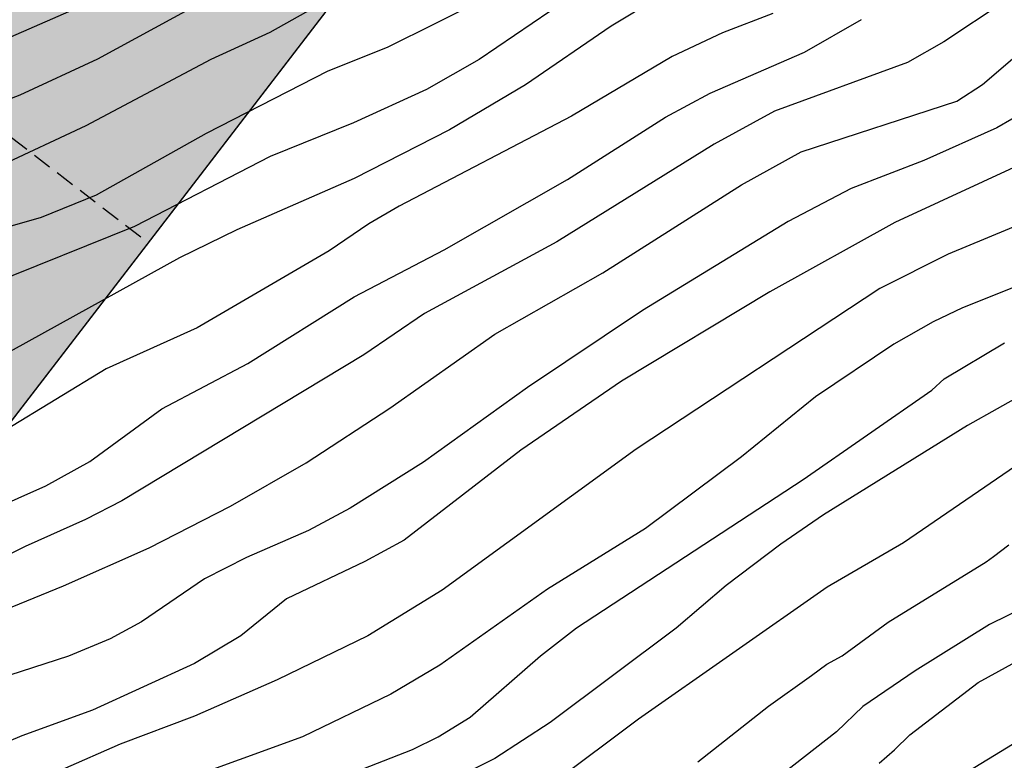
# Model space of a CAD drawing. Extents: x 95886 to 271672, y 1652922 to 1671810.
# Drawn here: x 182828 to 182892, y 1671565 to 1671613 of the extents above; entities that cross this region are included whole.
import ezdxf

# ---------------------------------------------------------------- set-up
doc = ezdxf.new("R2010")
doc.units = 0
doc.linetypes.add('DASHED2', pattern=[0.375, 0.25, -0.125])
for name, color, linetype in [('LIMITE_SARJETAS', 1, 'DASHED2'), ('V-CURVA_DE_NIVEL', 9, 'CONTINUOUS'), ('V-CURVA_MESTRA', 3, 'CONTINUOUS')]:
    doc.layers.add(name, color=color, linetype=linetype)

msp = doc.modelspace()

# ---------------------------------------------------------------- hatches: boundary and pattern name
at = {"layer": 'LIMITE_SARJETAS', "ltscale": 5}
h = msp.add_hatch(dxfattribs=at)
h.set_pattern_fill('DOTS', color=6, style=0)
h.paths.add_polyline_path([(182811.962, 1671667.233), (182800.591, 1671650.762), (182788.407, 1671634.899), (182776.217, 1671619.042), (182764.058, 1671603.225), (182752.034, 1671587.243), (182738.285, 1671572.921), (182724.325, 1671558.605), (182710.285, 1671544.264), (182694.565, 1671531.548), (182679.622, 1671517.864), (182666.845, 1671502.483), (182654.134, 1671487.182), (182641.389, 1671471.851), (182626.823, 1671458.344), (182608.661, 1671448.607), (182589.277, 1671444.729), (182579.991, 1671445.314), (182569.497, 1671447.467), (182554.66, 1671450.513), (182542.333, 1671391.793), (182557.433, 1671388.693), (182572.036, 1671385.696), (182593.344, 1671384.354), (182629.163, 1671391.519), (182661.968, 1671409.107), (182685.04, 1671430.502), (182700.279, 1671448.834), (182712.997, 1671464.143), (182723.161, 1671476.377), (182733.731, 1671486.057), (182750.725, 1671499.804), (182767.24, 1671516.674), (182781.405, 1671531.199), (182797.814, 1671548.291), (182811.817, 1671566.904), (182835.984, 1671598.341), (182849.102, 1671615.421), (182861.358, 1671633.174)])

# ---------------------------------------------------------------- linework, layer by layer
msp.add_line((182788.407, 1671634.899), (182835.992, 1671598.352), dxfattribs=at)
msp.add_lwpolyline([(182712.997, 1671464.143, 0.1, 0.1, 0), (182723.161, 1671476.377, 0.1, 0.1, 0), (182733.731, 1671486.057, 0.1, 0.1, 0), (182750.725, 1671499.804, 0.1, 0.1, 0), (182767.24, 1671516.674, 0.1, 0.1, 0), (182781.405, 1671531.199, 0.1, 0.1, 0), (182797.814, 1671548.291, 0.1, 0.1, 0), (182811.817, 1671566.904, 0.1, 0.1, 0), (182835.984, 1671598.341, 0.1, 0.1, 0), (182849.102, 1671615.421, 0.1, 0.1, 0), (182861.358, 1671633.174, 0, 0, 0), (182811.962, 1671667.233, 0.1, 0.1, 0), (182800.591, 1671650.762, 0.1, 0.1, 0), (182788.407, 1671634.899, 0.1, 0.1, 0), (182776.217, 1671619.042, 0.1, 0.1, 0), (182764.058, 1671603.225, 0.1, 0.1, 0), (182752.034, 1671587.243, 0.1, 0.1, 0), (182738.285, 1671572.921, 0.1, 0.1, 0), (182724.325, 1671558.605, 0.1, 0.1, 0), (182710.285, 1671544.264, 0.1, 0.1, 0), (182694.565, 1671531.548, 0.1, 0.1, 0), (182679.622, 1671517.864, 0.1, 0.1, 0), (182666.845, 1671502.483, 0.1, 0.1, 0), (182654.134, 1671487.182, 0.1, 0.1, 0)], format="xyseb", dxfattribs=at)
at = {"layer": 'V-CURVA_DE_NIVEL'}
for p, q in [((182870.4, 1671615.03), (182866.18, 1671612.47)), ((182870.4, 1671615.03), (182866.18, 1671612.47)), ((182870.4, 1671615.03), (182866.18, 1671612.47)), ((182870.4, 1671615.03), (182866.18, 1671612.47)), ((182847.68, 1671614.16), (182843.91, 1671612.07)), ((182847.68, 1671614.16), (182843.91, 1671612.07)), ((182847.68, 1671614.16), (182843.91, 1671612.07)), ((182847.68, 1671614.16), (182843.91, 1671612.07)), ((182891.82, 1671614.05), (182887.88, 1671611.46)), ((182891.82, 1671614.05), (182887.88, 1671611.46)), ((182891.82, 1671614.05), (182887.88, 1671611.46)), ((182891.82, 1671614.05), (182887.88, 1671611.46)), ((182876.73, 1671613.29), (182873.44, 1671612.04)), ((182876.73, 1671613.29), (182873.44, 1671612.04)), ((182876.73, 1671613.29), (182873.44, 1671612.04)), ((182876.73, 1671613.29), (182873.44, 1671612.04)), ((182866.18, 1671612.47), (182860.6, 1671608.65)), ((182866.18, 1671612.47), (182860.6, 1671608.65)), ((182866.18, 1671612.47), (182860.6, 1671608.65)), ((182866.18, 1671612.47), (182860.6, 1671608.65)), ((182843.91, 1671612.07), (182840.07, 1671610.31)), ((182843.91, 1671612.07), (182840.07, 1671610.31)), ((182843.91, 1671612.07), (182840.07, 1671610.31)), ((182843.91, 1671612.07), (182840.07, 1671610.31)), ((182873.44, 1671612.04), (182870.15, 1671610.5)), ((182873.44, 1671612.04), (182870.15, 1671610.5)), ((182873.44, 1671612.04), (182870.15, 1671610.5)), ((182873.44, 1671612.04), (182870.15, 1671610.5)), ((182887.88, 1671611.46), (182885.52, 1671610.1)), ((182887.88, 1671611.46), (182885.52, 1671610.1)), ((182887.88, 1671611.46), (182885.52, 1671610.1)), ((182887.88, 1671611.46), (182885.52, 1671610.1)), ((182840.07, 1671610.31), (182831.92, 1671605.98)), ((182840.07, 1671610.31), (182831.92, 1671605.98)), ((182840.07, 1671610.31), (182831.92, 1671605.98)), ((182840.07, 1671610.31), (182831.92, 1671605.98)), ((182870.15, 1671610.5), (182863.6, 1671606.6)), ((182870.15, 1671610.5), (182863.6, 1671606.6)), ((182870.15, 1671610.5), (182863.6, 1671606.6)), ((182870.15, 1671610.5), (182863.6, 1671606.6)), ((182885.52, 1671610.1), (182876.83, 1671606.92)), ((182885.52, 1671610.1), (182876.83, 1671606.92)), ((182885.52, 1671610.1), (182876.83, 1671606.92)), ((182885.52, 1671610.1), (182876.83, 1671606.92)), ((182860.6, 1671608.65), (182855.64, 1671605.71)), ((182860.6, 1671608.65), (182855.64, 1671605.71)), ((182860.6, 1671608.65), (182855.64, 1671605.71)), ((182860.6, 1671608.65), (182855.64, 1671605.71)), ((182893.38, 1671607.04), (182891.34, 1671605.84)), ((182893.38, 1671607.04), (182891.34, 1671605.84)), ((182893.38, 1671607.04), (182891.34, 1671605.84)), ((182893.38, 1671607.04), (182891.34, 1671605.84)), ((182863.6, 1671606.6), (182852.35, 1671600.74)), ((182863.6, 1671606.6), (182852.35, 1671600.74)), ((182863.6, 1671606.6), (182852.35, 1671600.74)), ((182863.6, 1671606.6), (182852.35, 1671600.74)), ((182876.83, 1671606.92), (182872.9, 1671604.78)), ((182876.83, 1671606.92), (182872.9, 1671604.78)), ((182876.83, 1671606.92), (182872.9, 1671604.78)), ((182876.83, 1671606.92), (182872.9, 1671604.78)), ((182831.92, 1671605.98), (182824.73, 1671602.62)), ((182831.92, 1671605.98), (182824.73, 1671602.62)), ((182831.92, 1671605.98), (182824.73, 1671602.62)), ((182831.92, 1671605.98), (182824.73, 1671602.62)), ((182855.64, 1671605.71), (182849.41, 1671602.53)), ((182855.64, 1671605.71), (182849.41, 1671602.53)), ((182855.64, 1671605.71), (182849.41, 1671602.53)), ((182855.64, 1671605.71), (182849.41, 1671602.53)), ((182891.34, 1671605.84), (182886.57, 1671603.71)), ((182891.34, 1671605.84), (182886.57, 1671603.71)), ((182891.34, 1671605.84), (182886.57, 1671603.71)), ((182891.34, 1671605.84), (182886.57, 1671603.71)), ((182872.9, 1671604.78), (182862.64, 1671598.42)), ((182872.9, 1671604.78), (182862.64, 1671598.42)), ((182872.9, 1671604.78), (182862.64, 1671598.42)), ((182872.9, 1671604.78), (182862.64, 1671598.42)), ((182894.12, 1671604.03), (182884.69, 1671599.67)), ((182894.12, 1671604.03), (182884.69, 1671599.67)), ((182894.12, 1671604.03), (182884.69, 1671599.67)), ((182894.12, 1671604.03), (182884.69, 1671599.67)), ((182886.57, 1671603.71), (182881.84, 1671601.88)), ((182886.57, 1671603.71), (182881.84, 1671601.88)), ((182886.57, 1671603.71), (182881.84, 1671601.88)), ((182886.57, 1671603.71), (182881.84, 1671601.88)), ((182849.41, 1671602.53), (182841.77, 1671599.2)), ((182849.41, 1671602.53), (182841.77, 1671599.2)), ((182849.41, 1671602.53), (182841.77, 1671599.2)), ((182849.41, 1671602.53), (182841.77, 1671599.2)), ((182881.84, 1671601.88), (182877.72, 1671599.73)), ((182881.84, 1671601.88), (182877.72, 1671599.73)), ((182881.84, 1671601.88), (182877.72, 1671599.73)), ((182881.84, 1671601.88), (182877.72, 1671599.73)), ((182852.35, 1671600.74), (182850.36, 1671599.59)), ((182852.35, 1671600.74), (182850.36, 1671599.59)), ((182852.35, 1671600.74), (182850.36, 1671599.59)), ((182852.35, 1671600.74), (182850.36, 1671599.59)), ((182896.62, 1671601.12), (182888.17, 1671597.61)), ((182896.62, 1671601.12), (182888.17, 1671597.61)), ((182896.62, 1671601.12), (182888.17, 1671597.61)), ((182896.62, 1671601.12), (182888.17, 1671597.61)), ((182850.36, 1671599.59), (182847.78, 1671597.82)), ((182850.36, 1671599.59), (182847.78, 1671597.82)), ((182850.36, 1671599.59), (182847.78, 1671597.82)), ((182850.36, 1671599.59), (182847.78, 1671597.82)), ((182877.72, 1671599.73), (182868.23, 1671593.93)), ((182877.72, 1671599.73), (182868.23, 1671593.93)), ((182877.72, 1671599.73), (182868.23, 1671593.93)), ((182877.72, 1671599.73), (182868.23, 1671593.93)), ((182884.69, 1671599.67), (182876.54, 1671595.15)), ((182884.69, 1671599.67), (182876.54, 1671595.15)), ((182884.69, 1671599.67), (182876.54, 1671595.15)), ((182884.69, 1671599.67), (182876.54, 1671595.15)), ((182841.77, 1671599.2), (182838.03, 1671597.37)), ((182841.77, 1671599.2), (182838.03, 1671597.37)), ((182841.77, 1671599.2), (182838.03, 1671597.37)), ((182841.77, 1671599.2), (182838.03, 1671597.37)), ((182900.65, 1671598.72), (182889.1, 1671594.11)), ((182900.65, 1671598.72), (182889.1, 1671594.11)), ((182900.65, 1671598.72), (182889.1, 1671594.11)), ((182900.65, 1671598.72), (182889.1, 1671594.11)), ((182862.64, 1671598.42), (182854.01, 1671593.74)), ((182862.64, 1671598.42), (182854.01, 1671593.74)), ((182862.64, 1671598.42), (182854.01, 1671593.74)), ((182862.64, 1671598.42), (182854.01, 1671593.74)), ((182838.03, 1671597.37), (182819.4, 1671587.08)), ((182838.03, 1671597.37), (182819.4, 1671587.08)), ((182838.03, 1671597.37), (182819.4, 1671587.08)), ((182838.03, 1671597.37), (182819.4, 1671587.08)), ((182847.78, 1671597.82), (182839.18, 1671592.8)), ((182847.78, 1671597.82), (182839.18, 1671592.8)), ((182847.78, 1671597.82), (182839.18, 1671592.8)), ((182847.78, 1671597.82), (182839.18, 1671592.8)), ((182888.17, 1671597.61), (182883.7, 1671595.36)), ((182888.17, 1671597.61), (182883.7, 1671595.36)), ((182888.17, 1671597.61), (182883.7, 1671595.36)), ((182888.17, 1671597.61), (182883.7, 1671595.36)), ((182876.54, 1671595.15), (182866.86, 1671589.32)), ((182876.54, 1671595.15), (182866.86, 1671589.32)), ((182876.54, 1671595.15), (182866.86, 1671589.32)), ((182876.54, 1671595.15), (182866.86, 1671589.32)), ((182883.7, 1671595.36), (182867.81, 1671584.9)), ((182883.7, 1671595.36), (182867.81, 1671584.9)), ((182883.7, 1671595.36), (182867.81, 1671584.9)), ((182883.7, 1671595.36), (182867.81, 1671584.9)), ((182889.1, 1671594.11), (182887.18, 1671593.2)), ((182889.1, 1671594.11), (182887.18, 1671593.2)), ((182889.1, 1671594.11), (182887.18, 1671593.2)), ((182889.1, 1671594.11), (182887.18, 1671593.2)), ((182854.01, 1671593.74), (182850.05, 1671591.04)), ((182854.01, 1671593.74), (182850.05, 1671591.04)), ((182854.01, 1671593.74), (182850.05, 1671591.04)), ((182854.01, 1671593.74), (182850.05, 1671591.04)), ((182868.23, 1671593.93), (182860.72, 1671588.92)), ((182868.23, 1671593.93), (182860.72, 1671588.92)), ((182868.23, 1671593.93), (182860.72, 1671588.92)), ((182868.23, 1671593.93), (182860.72, 1671588.92)), ((182887.18, 1671593.2), (182884.62, 1671591.73)), ((182887.18, 1671593.2), (182884.62, 1671591.73)), ((182887.18, 1671593.2), (182884.62, 1671591.73)), ((182887.18, 1671593.2), (182884.62, 1671591.73)), ((182839.18, 1671592.8), (182833.23, 1671590.12)), ((182839.18, 1671592.8), (182833.23, 1671590.12)), ((182839.18, 1671592.8), (182833.23, 1671590.12)), ((182839.18, 1671592.8), (182833.23, 1671590.12)), ((182884.62, 1671591.73), (182879.51, 1671588.31)), ((182884.62, 1671591.73), (182879.51, 1671588.31)), ((182884.62, 1671591.73), (182879.51, 1671588.31)), ((182884.62, 1671591.73), (182879.51, 1671588.31)), ((182850.05, 1671591.04), (182834.26, 1671581.53)), ((182850.05, 1671591.04), (182834.26, 1671581.53)), ((182850.05, 1671591.04), (182834.26, 1671581.53)), ((182850.05, 1671591.04), (182834.26, 1671581.53)), ((182833.23, 1671590.12), (182826.68, 1671586.12)), ((182833.23, 1671590.12), (182826.68, 1671586.12)), ((182833.23, 1671590.12), (182826.68, 1671586.12)), ((182833.23, 1671590.12), (182826.68, 1671586.12)), ((182895.71, 1671589.95), (182889.42, 1671586.44)), ((182895.71, 1671589.95), (182889.42, 1671586.44)), ((182895.71, 1671589.95), (182889.42, 1671586.44)), ((182895.71, 1671589.95), (182889.42, 1671586.44)), ((182866.86, 1671589.32), (182860.28, 1671584.82)), ((182866.86, 1671589.32), (182860.28, 1671584.82)), ((182866.86, 1671589.32), (182860.28, 1671584.82)), ((182866.86, 1671589.32), (182860.28, 1671584.82)), ((182860.72, 1671588.92), (182853.94, 1671584.04)), ((182860.72, 1671588.92), (182853.94, 1671584.04)), ((182860.72, 1671588.92), (182853.94, 1671584.04)), ((182860.72, 1671588.92), (182853.94, 1671584.04)), ((182879.51, 1671588.31), (182874.69, 1671584.38)), ((182879.51, 1671588.31), (182874.69, 1671584.38)), ((182879.51, 1671588.31), (182874.69, 1671584.38)), ((182879.51, 1671588.31), (182874.69, 1671584.38)), ((182889.42, 1671586.44), (182880.02, 1671580.61)), ((182889.42, 1671586.44), (182880.02, 1671580.61)), ((182889.42, 1671586.44), (182880.02, 1671580.61)), ((182889.42, 1671586.44), (182880.02, 1671580.61)), ((182860.28, 1671584.82), (182852.67, 1671578.96)), ((182860.28, 1671584.82), (182852.67, 1671578.96)), ((182860.28, 1671584.82), (182852.67, 1671578.96)), ((182860.28, 1671584.82), (182852.67, 1671578.96)), ((182867.81, 1671584.9), (182855.16, 1671575.7)), ((182867.81, 1671584.9), (182855.16, 1671575.7)), ((182867.81, 1671584.9), (182855.16, 1671575.7)), ((182867.81, 1671584.9), (182855.16, 1671575.7)), ((182853.94, 1671584.04), (182849.15, 1671581.05)), ((182853.94, 1671584.04), (182849.15, 1671581.05)), ((182853.94, 1671584.04), (182849.15, 1671581.05)), ((182853.94, 1671584.04), (182849.15, 1671581.05)), ((182874.69, 1671584.38), (182868.42, 1671579.71)), ((182874.69, 1671584.38), (182868.42, 1671579.71)), ((182874.69, 1671584.38), (182868.42, 1671579.71)), ((182874.69, 1671584.38), (182868.42, 1671579.71)), ((182892.55, 1671583.79), (182885.25, 1671578.78)), ((182892.55, 1671583.79), (182885.25, 1671578.78)), ((182892.55, 1671583.79), (182885.25, 1671578.78)), ((182892.55, 1671583.79), (182885.25, 1671578.78)), ((182834.26, 1671581.53), (182831.89, 1671580.3)), ((182834.26, 1671581.53), (182831.89, 1671580.3)), ((182834.26, 1671581.53), (182831.89, 1671580.3)), ((182834.26, 1671581.53), (182831.89, 1671580.3)), ((182849.15, 1671581.05), (182846.43, 1671579.58)), ((182849.15, 1671581.05), (182846.43, 1671579.58)), ((182849.15, 1671581.05), (182846.43, 1671579.58)), ((182849.15, 1671581.05), (182846.43, 1671579.58)), ((182831.89, 1671580.3), (182827.96, 1671578.55)), ((182831.89, 1671580.3), (182827.96, 1671578.55)), ((182831.89, 1671580.3), (182827.96, 1671578.55)), ((182831.89, 1671580.3), (182827.96, 1671578.55)), ((182880.02, 1671580.61), (182877.24, 1671578.69)), ((182880.02, 1671580.61), (182877.24, 1671578.69)), ((182880.02, 1671580.61), (182877.24, 1671578.69)), ((182880.02, 1671580.61), (182877.24, 1671578.69)), ((182846.43, 1671579.58), (182842.38, 1671577.82)), ((182846.43, 1671579.58), (182842.38, 1671577.82)), ((182846.43, 1671579.58), (182842.38, 1671577.82)), ((182846.43, 1671579.58), (182842.38, 1671577.82)), ((182868.42, 1671579.71), (182862.03, 1671575.77)), ((182868.42, 1671579.71), (182862.03, 1671575.77)), ((182868.42, 1671579.71), (182862.03, 1671575.77)), ((182868.42, 1671579.71), (182862.03, 1671575.77)), ((182852.67, 1671578.96), (182850.11, 1671577.56)), ((182852.67, 1671578.96), (182850.11, 1671577.56)), ((182852.67, 1671578.96), (182850.11, 1671577.56)), ((182852.67, 1671578.96), (182850.11, 1671577.56)), ((182877.24, 1671578.69), (182873.69, 1671575.99)), ((182877.24, 1671578.69), (182873.69, 1671575.99)), ((182877.24, 1671578.69), (182873.69, 1671575.99)), ((182877.24, 1671578.69), (182873.69, 1671575.99)), ((182885.25, 1671578.78), (182880.28, 1671575.89)), ((182885.25, 1671578.78), (182880.28, 1671575.89)), ((182885.25, 1671578.78), (182880.28, 1671575.89)), ((182885.25, 1671578.78), (182880.28, 1671575.89)), ((182827.96, 1671578.55), (182820.07, 1671574.62)), ((182827.96, 1671578.55), (182820.07, 1671574.62)), ((182827.96, 1671578.55), (182820.07, 1671574.62)), ((182827.96, 1671578.55), (182820.07, 1671574.62)), ((182891.13, 1671577.9), (182892.13, 1671578.64)), ((182891.13, 1671577.9), (182892.13, 1671578.64)), ((182891.13, 1671577.9), (182892.13, 1671578.64)), ((182891.13, 1671577.9), (182892.13, 1671578.64)), ((182842.38, 1671577.82), (182839.66, 1671576.44)), ((182842.38, 1671577.82), (182839.66, 1671576.44)), ((182842.38, 1671577.82), (182839.66, 1671576.44)), ((182842.38, 1671577.82), (182839.66, 1671576.44)), ((182850.11, 1671577.56), (182845, 1671575.14)), ((182850.11, 1671577.56), (182845, 1671575.14)), ((182850.11, 1671577.56), (182845, 1671575.14)), ((182850.11, 1671577.56), (182845, 1671575.14)), ((182884.25, 1671573.61), (182890.65, 1671577.55)), ((182884.25, 1671573.61), (182890.65, 1671577.55)), ((182884.25, 1671573.61), (182890.65, 1671577.55)), ((182884.25, 1671573.61), (182890.65, 1671577.55)), ((182890.65, 1671577.55), (182891.13, 1671577.9)), ((182890.65, 1671577.55), (182891.13, 1671577.9)), ((182890.65, 1671577.55), (182891.13, 1671577.9)), ((182890.65, 1671577.55), (182891.13, 1671577.9)), ((182839.66, 1671576.44), (182835.54, 1671573.64)), ((182839.66, 1671576.44), (182835.54, 1671573.64)), ((182839.66, 1671576.44), (182835.54, 1671573.64)), ((182839.66, 1671576.44), (182835.54, 1671573.64)), ((182855.16, 1671575.7), (182850.3, 1671572.71)), ((182855.16, 1671575.7), (182850.3, 1671572.71)), ((182855.16, 1671575.7), (182850.3, 1671572.71)), ((182855.16, 1671575.7), (182850.3, 1671572.71)), ((182862.03, 1671575.77), (182855, 1671570.81)), ((182862.03, 1671575.77), (182855, 1671570.81)), ((182862.03, 1671575.77), (182855, 1671570.81)), ((182862.03, 1671575.77), (182855, 1671570.81)), ((182880.28, 1671575.89), (182867.97, 1671567.28)), ((182880.28, 1671575.89), (182867.97, 1671567.28)), ((182880.28, 1671575.89), (182867.97, 1671567.28)), ((182880.28, 1671575.89), (182867.97, 1671567.28)), ((182873.69, 1671575.99), (182870.43, 1671573.21)), ((182873.69, 1671575.99), (182870.43, 1671573.21)), ((182873.69, 1671575.99), (182870.43, 1671573.21)), ((182873.69, 1671575.99), (182870.43, 1671573.21)), ((182895.58, 1671575.78), (182890.86, 1671573.45)), ((182895.58, 1671575.78), (182890.86, 1671573.45)), ((182895.58, 1671575.78), (182890.86, 1671573.45)), ((182895.58, 1671575.78), (182890.86, 1671573.45)), ((182845, 1671575.14), (182842.01, 1671572.71)), ((182845, 1671575.14), (182842.01, 1671572.71)), ((182845, 1671575.14), (182842.01, 1671572.71)), ((182845, 1671575.14), (182842.01, 1671572.71)), ((182835.54, 1671573.64), (182833.49, 1671572.52)), ((182835.54, 1671573.64), (182833.49, 1671572.52)), ((182835.54, 1671573.64), (182833.49, 1671572.52)), ((182835.54, 1671573.64), (182833.49, 1671572.52)), ((182881.24, 1671571.42), (182884.25, 1671573.61)), ((182881.24, 1671571.42), (182884.25, 1671573.61)), ((182881.24, 1671571.42), (182884.25, 1671573.61)), ((182881.24, 1671571.42), (182884.25, 1671573.61)), ((182870.43, 1671573.21), (182862.19, 1671567.07)), ((182870.43, 1671573.21), (182862.19, 1671567.07)), ((182870.43, 1671573.21), (182862.19, 1671567.07)), ((182870.43, 1671573.21), (182862.19, 1671567.07)), ((182890.86, 1671573.45), (182886.02, 1671570.44)), ((182890.86, 1671573.45), (182886.02, 1671570.44)), ((182890.86, 1671573.45), (182886.02, 1671570.44)), ((182890.86, 1671573.45), (182886.02, 1671570.44)), ((182833.49, 1671572.52), (182830.77, 1671571.39)), ((182833.49, 1671572.52), (182830.77, 1671571.39)), ((182833.49, 1671572.52), (182830.77, 1671571.39)), ((182833.49, 1671572.52), (182830.77, 1671571.39)), ((182842.01, 1671572.71), (182838.99, 1671570.91)), ((182842.01, 1671572.71), (182838.99, 1671570.91)), ((182842.01, 1671572.71), (182838.99, 1671570.91)), ((182842.01, 1671572.71), (182838.99, 1671570.91)), ((182850.3, 1671572.71), (182844.39, 1671569.85)), ((182850.3, 1671572.71), (182844.39, 1671569.85)), ((182850.3, 1671572.71), (182844.39, 1671569.85)), ((182850.3, 1671572.71), (182844.39, 1671569.85)), ((182830.77, 1671571.39), (182826.04, 1671569.85)), ((182830.77, 1671571.39), (182826.04, 1671569.85)), ((182830.77, 1671571.39), (182826.04, 1671569.85)), ((182830.77, 1671571.39), (182826.04, 1671569.85)), ((182880.24, 1671570.86), (182881.24, 1671571.42)), ((182880.24, 1671570.86), (182881.24, 1671571.42)), ((182880.24, 1671570.86), (182881.24, 1671571.42)), ((182880.24, 1671570.86), (182881.24, 1671571.42)), ((182838.99, 1671570.91), (182832.34, 1671567.87)), ((182838.99, 1671570.91), (182832.34, 1671567.87)), ((182838.99, 1671570.91), (182832.34, 1671567.87)), ((182838.99, 1671570.91), (182832.34, 1671567.87)), ((182855, 1671570.81), (182851.8, 1671568.91)), ((182855, 1671570.81), (182851.8, 1671568.91)), ((182855, 1671570.81), (182851.8, 1671568.91)), ((182855, 1671570.81), (182851.8, 1671568.91)), ((182879.24, 1671570.14), (182880.24, 1671570.86)), ((182879.24, 1671570.14), (182880.24, 1671570.86)), ((182879.24, 1671570.14), (182880.24, 1671570.86)), ((182879.24, 1671570.14), (182880.24, 1671570.86)), ((182886.02, 1671570.44), (182882.59, 1671568.1)), ((182886.02, 1671570.44), (182882.59, 1671568.1)), ((182886.02, 1671570.44), (182882.59, 1671568.1)), ((182886.02, 1671570.44), (182882.59, 1671568.1)), ((182844.39, 1671569.85), (182838.99, 1671567.47)), ((182844.39, 1671569.85), (182838.99, 1671567.47)), ((182844.39, 1671569.85), (182838.99, 1671567.47)), ((182844.39, 1671569.85), (182838.99, 1671567.47)), ((182876.44, 1671568.14), (182879.24, 1671570.14)), ((182876.44, 1671568.14), (182879.24, 1671570.14)), ((182876.44, 1671568.14), (182879.24, 1671570.14)), ((182876.44, 1671568.14), (182879.24, 1671570.14)), ((182851.8, 1671568.91), (182846.05, 1671566.13)), ((182851.8, 1671568.91), (182846.05, 1671566.13)), ((182851.8, 1671568.91), (182846.05, 1671566.13)), ((182851.8, 1671568.91), (182846.05, 1671566.13)), ((182832.34, 1671567.87), (182827.74, 1671566.19)), ((182832.34, 1671567.87), (182827.74, 1671566.19)), ((182832.34, 1671567.87), (182827.74, 1671566.19)), ((182832.34, 1671567.87), (182827.74, 1671566.19)), ((182871.84, 1671564.51), (182876.44, 1671568.14)), ((182871.84, 1671564.51), (182876.44, 1671568.14)), ((182871.84, 1671564.51), (182876.44, 1671568.14)), ((182871.84, 1671564.51), (182876.44, 1671568.14)), ((182882.59, 1671568.1), (182880.88, 1671566.45)), ((182882.59, 1671568.1), (182880.88, 1671566.45)), ((182882.59, 1671568.1), (182880.88, 1671566.45)), ((182882.59, 1671568.1), (182880.88, 1671566.45)), ((182838.99, 1671567.47), (182834.16, 1671565.65)), ((182838.99, 1671567.47), (182834.16, 1671565.65)), ((182838.99, 1671567.47), (182834.16, 1671565.65)), ((182838.99, 1671567.47), (182834.16, 1671565.65)), ((182867.97, 1671567.28), (182861.87, 1671562.74)), ((182867.97, 1671567.28), (182861.87, 1671562.74)), ((182867.97, 1671567.28), (182861.87, 1671562.74)), ((182867.97, 1671567.28), (182861.87, 1671562.74)), ((182862.19, 1671567.07), (182858.58, 1671564.72)), ((182862.19, 1671567.07), (182858.58, 1671564.72)), ((182862.19, 1671567.07), (182858.58, 1671564.72)), ((182862.19, 1671567.07), (182858.58, 1671564.72)), ((182827.74, 1671566.19), (182824.19, 1671564.69)), ((182827.74, 1671566.19), (182824.19, 1671564.69)), ((182827.74, 1671566.19), (182824.19, 1671564.69)), ((182827.74, 1671566.19), (182824.19, 1671564.69)), ((182846.05, 1671566.13), (182836.46, 1671562.66)), ((182846.05, 1671566.13), (182836.46, 1671562.66)), ((182846.05, 1671566.13), (182836.46, 1671562.66)), ((182846.05, 1671566.13), (182836.46, 1671562.66)), ((182880.88, 1671566.45), (182876.7, 1671563.2)), ((182880.88, 1671566.45), (182876.7, 1671563.2)), ((182880.88, 1671566.45), (182876.7, 1671563.2)), ((182880.88, 1671566.45), (182876.7, 1671563.2)), ((182887.2, 1671562.52), (182893.25, 1671566.19)), ((182887.2, 1671562.52), (182893.25, 1671566.19)), ((182887.2, 1671562.52), (182893.25, 1671566.19)), ((182887.2, 1671562.52), (182893.25, 1671566.19)), ((182834.16, 1671565.65), (182830.39, 1671563.99)), ((182834.16, 1671565.65), (182830.39, 1671563.99)), ((182834.16, 1671565.65), (182830.39, 1671563.99)), ((182834.16, 1671565.65), (182830.39, 1671563.99)), ((182858.58, 1671564.72), (182855.03, 1671562.95)), ((182858.58, 1671564.72), (182855.03, 1671562.95)), ((182858.58, 1671564.72), (182855.03, 1671562.95)), ((182858.58, 1671564.72), (182855.03, 1671562.95))]:
    msp.add_line(p, q, dxfattribs=at)
for points in [[(182823.9, 1671610.42), (182837.47, 1671616.37)], [(182823.9, 1671610.42), (182837.47, 1671616.37)], [(182823.9, 1671610.42), (182837.47, 1671616.37)], [(182823.9, 1671610.42), (182837.47, 1671616.37)], [(182822.31, 1671598.11), (182829.02, 1671600.02), (182832.61, 1671601.47), (182839.78, 1671605.49), (182847.71, 1671609.56), (182851.58, 1671611.11), (182861.04, 1671615.82)], [(182822.31, 1671598.11), (182829.02, 1671600.02), (182832.61, 1671601.47), (182839.78, 1671605.49), (182847.71, 1671609.56), (182851.58, 1671611.11), (182861.04, 1671615.82)], [(182822.31, 1671598.11), (182829.02, 1671600.02), (182832.61, 1671601.47), (182839.78, 1671605.49), (182847.71, 1671609.56), (182851.58, 1671611.11), (182861.04, 1671615.82)], [(182822.31, 1671598.11), (182829.02, 1671600.02), (182832.61, 1671601.47), (182839.78, 1671605.49), (182847.71, 1671609.56), (182851.58, 1671611.11), (182861.04, 1671615.82)], [(182841.35, 1671615.07), (182832.67, 1671610.33), (182827.61, 1671607.98), (182821.15, 1671605.5)], [(182841.35, 1671615.07), (182832.67, 1671610.33), (182827.61, 1671607.98), (182821.15, 1671605.5)], [(182841.35, 1671615.07), (182832.67, 1671610.33), (182827.61, 1671607.98), (182821.15, 1671605.5)], [(182841.35, 1671615.07), (182832.67, 1671610.33), (182827.61, 1671607.98), (182821.15, 1671605.5)], [(182815.24, 1671576.23), (182829.3, 1671582.49), (182832.18, 1671584.09), (182836.86, 1671587.52), (182842.47, 1671590.48), (182849.41, 1671594.83), (182855.29, 1671597.89), (182863.34, 1671602.48), (182869.72, 1671606.54), (182872.64, 1671608.11), (182878.78, 1671610.77), (182882.52, 1671612.9)], [(182815.24, 1671576.23), (182829.3, 1671582.49), (182832.18, 1671584.09), (182836.86, 1671587.52), (182842.47, 1671590.48), (182849.41, 1671594.83), (182855.29, 1671597.89), (182863.34, 1671602.48), (182869.72, 1671606.54), (182872.64, 1671608.11), (182878.78, 1671610.77), (182882.52, 1671612.9)], [(182815.24, 1671576.23), (182829.3, 1671582.49), (182832.18, 1671584.09), (182836.86, 1671587.52), (182842.47, 1671590.48), (182849.41, 1671594.83), (182855.29, 1671597.89), (182863.34, 1671602.48), (182869.72, 1671606.54), (182872.64, 1671608.11), (182878.78, 1671610.77), (182882.52, 1671612.9)], [(182815.24, 1671576.23), (182829.3, 1671582.49), (182832.18, 1671584.09), (182836.86, 1671587.52), (182842.47, 1671590.48), (182849.41, 1671594.83), (182855.29, 1671597.89), (182863.34, 1671602.48), (182869.72, 1671606.54), (182872.64, 1671608.11), (182878.78, 1671610.77), (182882.52, 1671612.9)]]:
    msp.add_lwpolyline(points, dxfattribs=at)
at = {"layer": 'V-CURVA_MESTRA'}
for p, q in [((182863.34, 1671614.23), (182857.56, 1671610.31)), ((182863.34, 1671614.23), (182857.56, 1671610.31)), ((182863.34, 1671614.23), (182857.56, 1671610.31)), ((182863.34, 1671614.23), (182857.56, 1671610.31)), ((182890.41, 1671608.67), (182892.96, 1671610.87)), ((182890.41, 1671608.67), (182892.96, 1671610.87)), ((182890.41, 1671608.67), (182892.96, 1671610.87)), ((182890.41, 1671608.67), (182892.96, 1671610.87)), ((182857.56, 1671610.31), (182854.14, 1671608.35)), ((182857.56, 1671610.31), (182854.14, 1671608.35)), ((182857.56, 1671610.31), (182854.14, 1671608.35)), ((182857.56, 1671610.31), (182854.14, 1671608.35)), ((182854.14, 1671608.35), (182849.37, 1671606.17)), ((182854.14, 1671608.35), (182849.37, 1671606.17)), ((182854.14, 1671608.35), (182849.37, 1671606.17)), ((182854.14, 1671608.35), (182849.37, 1671606.17)), ((182888.72, 1671607.59), (182890.41, 1671608.67)), ((182888.72, 1671607.59), (182890.41, 1671608.67)), ((182888.72, 1671607.59), (182890.41, 1671608.67)), ((182888.72, 1671607.59), (182890.41, 1671608.67)), ((182878.58, 1671604.27), (182888.72, 1671607.59)), ((182878.58, 1671604.27), (182888.72, 1671607.59)), ((182878.58, 1671604.27), (182888.72, 1671607.59)), ((182878.58, 1671604.27), (182888.72, 1671607.59)), ((182849.37, 1671606.17), (182843.94, 1671603.97)), ((182849.37, 1671606.17), (182843.94, 1671603.97)), ((182849.37, 1671606.17), (182843.94, 1671603.97)), ((182849.37, 1671606.17), (182843.94, 1671603.97)), ((182843.94, 1671603.97), (182835.09, 1671599.41)), ((182843.94, 1671603.97), (182835.09, 1671599.41)), ((182843.94, 1671603.97), (182835.09, 1671599.41)), ((182843.94, 1671603.97), (182835.09, 1671599.41)), ((182874.69, 1671602.13), (182878.58, 1671604.27)), ((182874.69, 1671602.13), (182878.58, 1671604.27)), ((182874.69, 1671602.13), (182878.58, 1671604.27)), ((182874.69, 1671602.13), (182878.58, 1671604.27)), ((182865.64, 1671596.38), (182874.69, 1671602.13)), ((182865.64, 1671596.38), (182874.69, 1671602.13)), ((182865.64, 1671596.38), (182874.69, 1671602.13)), ((182865.64, 1671596.38), (182874.69, 1671602.13)), ((182858.58, 1671592.38), (182865.64, 1671596.38)), ((182858.58, 1671592.38), (182865.64, 1671596.38)), ((182858.58, 1671592.38), (182865.64, 1671596.38)), ((182858.58, 1671592.38), (182865.64, 1671596.38)), ((182851.73, 1671587.57), (182858.58, 1671592.38)), ((182851.73, 1671587.57), (182858.58, 1671592.38)), ((182851.73, 1671587.57), (182858.58, 1671592.38)), ((182851.73, 1671587.57), (182858.58, 1671592.38)), ((182887.91, 1671589.47), (182891.83, 1671591.82)), ((182887.91, 1671589.47), (182891.83, 1671591.82)), ((182887.91, 1671589.47), (182891.83, 1671591.82)), ((182887.91, 1671589.47), (182891.83, 1671591.82)), ((182887.09, 1671588.74), (182887.91, 1671589.47)), ((182887.09, 1671588.74), (182887.91, 1671589.47)), ((182887.09, 1671588.74), (182887.91, 1671589.47)), ((182887.09, 1671588.74), (182887.91, 1671589.47)), ((182878.71, 1671582.92), (182887.09, 1671588.74)), ((182878.71, 1671582.92), (182887.09, 1671588.74)), ((182878.71, 1671582.92), (182887.09, 1671588.74)), ((182878.71, 1671582.92), (182887.09, 1671588.74)), ((182846.29, 1671583.99), (182851.73, 1671587.57)), ((182846.29, 1671583.99), (182851.73, 1671587.57)), ((182846.29, 1671583.99), (182851.73, 1671587.57)), ((182846.29, 1671583.99), (182851.73, 1671587.57)), ((182841.35, 1671581.18), (182846.29, 1671583.99)), ((182841.35, 1671581.18), (182846.29, 1671583.99)), ((182841.35, 1671581.18), (182846.29, 1671583.99)), ((182841.35, 1671581.18), (182846.29, 1671583.99)), ((182863.92, 1671573.23), (182878.71, 1671582.92)), ((182863.92, 1671573.23), (182878.71, 1671582.92)), ((182863.92, 1671573.23), (182878.71, 1671582.92)), ((182863.92, 1671573.23), (182878.71, 1671582.92)), ((182836.05, 1671578.45), (182841.35, 1671581.18)), ((182836.05, 1671578.45), (182841.35, 1671581.18)), ((182836.05, 1671578.45), (182841.35, 1671581.18)), ((182836.05, 1671578.45), (182841.35, 1671581.18)), ((182830.45, 1671575.97), (182836.05, 1671578.45)), ((182830.45, 1671575.97), (182836.05, 1671578.45)), ((182830.45, 1671575.97), (182836.05, 1671578.45)), ((182830.45, 1671575.97), (182836.05, 1671578.45)), ((182822.3, 1671572.65), (182830.45, 1671575.97)), ((182822.3, 1671572.65), (182830.45, 1671575.97)), ((182822.3, 1671572.65), (182830.45, 1671575.97)), ((182822.3, 1671572.65), (182830.45, 1671575.97)), ((182861.56, 1671571.42), (182863.92, 1671573.23)), ((182861.56, 1671571.42), (182863.92, 1671573.23)), ((182861.56, 1671571.42), (182863.92, 1671573.23)), ((182861.56, 1671571.42), (182863.92, 1671573.23)), ((182856.98, 1671567.42), (182861.56, 1671571.42)), ((182856.98, 1671567.42), (182861.56, 1671571.42)), ((182856.98, 1671567.42), (182861.56, 1671571.42)), ((182856.98, 1671567.42), (182861.56, 1671571.42)), ((182890.12, 1671569.68), (182893.26, 1671571.38)), ((182890.12, 1671569.68), (182893.26, 1671571.38)), ((182890.12, 1671569.68), (182893.26, 1671571.38)), ((182890.12, 1671569.68), (182893.26, 1671571.38)), ((182885.66, 1671566.26), (182890.12, 1671569.68)), ((182885.66, 1671566.26), (182890.12, 1671569.68)), ((182885.66, 1671566.26), (182890.12, 1671569.68)), ((182885.66, 1671566.26), (182890.12, 1671569.68)), ((182854.9, 1671566.13), (182856.98, 1671567.42)), ((182854.9, 1671566.13), (182856.98, 1671567.42)), ((182854.9, 1671566.13), (182856.98, 1671567.42)), ((182854.9, 1671566.13), (182856.98, 1671567.42)), ((182853.21, 1671565.3), (182854.9, 1671566.13)), ((182853.21, 1671565.3), (182854.9, 1671566.13)), ((182853.21, 1671565.3), (182854.9, 1671566.13)), ((182853.21, 1671565.3), (182854.9, 1671566.13)), ((182884.66, 1671565.28), (182885.66, 1671566.26)), ((182884.66, 1671565.28), (182885.66, 1671566.26)), ((182884.66, 1671565.28), (182885.66, 1671566.26)), ((182884.66, 1671565.28), (182885.66, 1671566.26)), ((182844.01, 1671561.73), (182853.21, 1671565.3)), ((182844.01, 1671561.73), (182853.21, 1671565.3)), ((182844.01, 1671561.73), (182853.21, 1671565.3)), ((182844.01, 1671561.73), (182853.21, 1671565.3)), ((182883.66, 1671564.42), (182884.66, 1671565.28)), ((182883.66, 1671564.42), (182884.66, 1671565.28)), ((182883.66, 1671564.42), (182884.66, 1671565.28)), ((182883.66, 1671564.42), (182884.66, 1671565.28))]:
    msp.add_line(p, q, dxfattribs=at)
msp.add_lwpolyline([(182835.09, 1671599.41), (182825.56, 1671595.58)], dxfattribs=at)
msp.add_lwpolyline([(182835.09, 1671599.41), (182825.56, 1671595.58)], dxfattribs=at)
msp.add_lwpolyline([(182835.09, 1671599.41), (182825.56, 1671595.58)], dxfattribs=at)
msp.add_lwpolyline([(182835.09, 1671599.41), (182825.56, 1671595.58)], dxfattribs=at)

doc.saveas('drawing.dxf')
